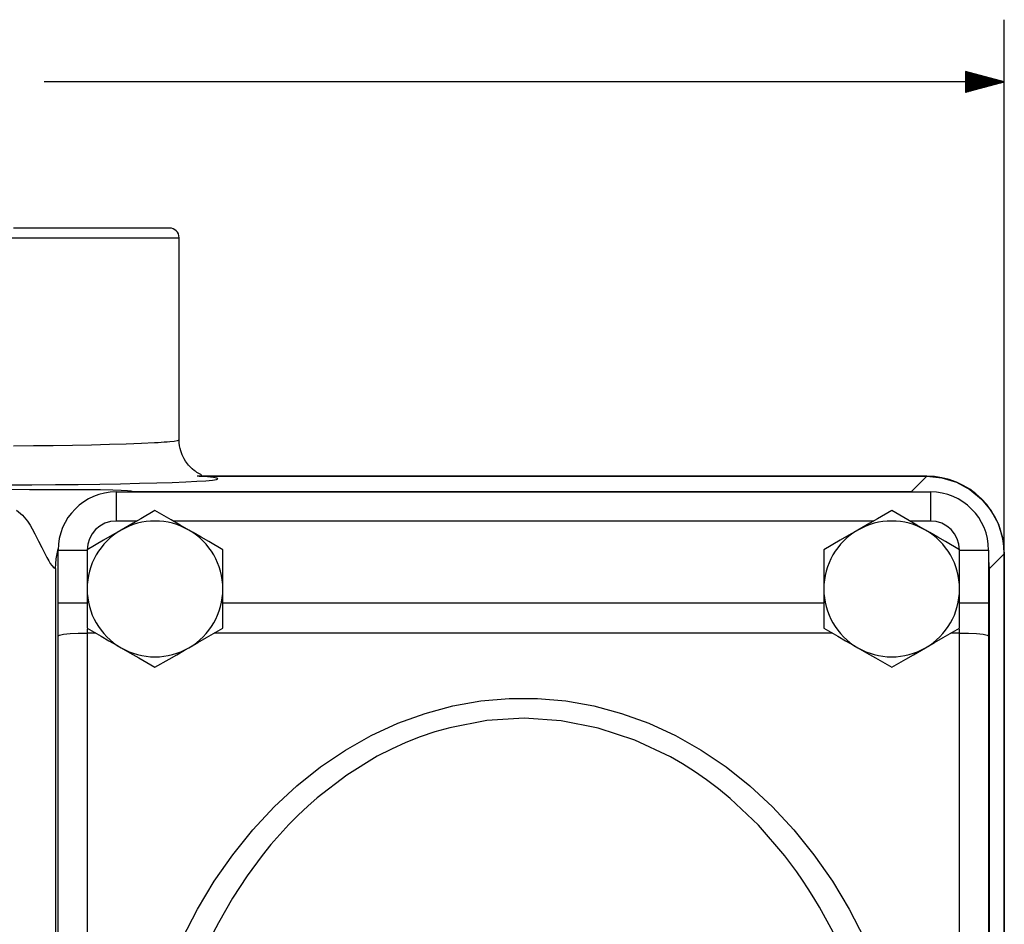
# Model space of a CAD drawing. Units: inches. Extents: x 0.3 to 33.7, y 0.4 to 21.7.
# Drawn here: x 21 to 24.2, y 12 to 14.9 of the extents above; entities that cross this region are included whole.
import ezdxf

# ---------------------------------------------------------------- set-up
doc = ezdxf.new("R2010")
doc.units = ezdxf.units.IN
doc.header["$MEASUREMENT"] = 0
doc.layers.add('TFR-TRI', color=7, linetype='CONTINUOUS', true_color=0xffffff)

msp = doc.modelspace()

# ---------------------------------------------------------------- linework, layer by layer
at = {"layer": 'TFR-TRI', "color": 35, "linetype": 'Continuous'}
for p, q in [((24.2126, 13.1495), (24.2126, 14.8708)), ((24.0876, 14.7043), (24.0876, 14.6373)), ((24.2126, 14.6708), (24.0876, 14.7043)), ((24.0876, 14.7038), (24.0894, 14.7038)), ((24.0876, 14.7038), (24.0894, 14.7038)), ((24.0876, 14.7018), (24.0969, 14.7018)), ((24.0876, 14.6998), (24.1044, 14.6998)), ((24.0876, 14.6978), (24.1118, 14.6978)), ((24.2126, 14.6708), (21.1169, 14.6708)), ((24.0876, 14.6958), (24.1193, 14.6958)), ((24.0876, 14.6938), (24.1267, 14.6938)), ((24.0876, 14.6918), (24.1342, 14.6918)), ((24.0876, 14.6898), (24.1417, 14.6898)), ((24.0876, 14.6878), (24.1491, 14.6878)), ((24.0876, 14.6858), (24.1566, 14.6858)), ((24.0876, 14.6838), (24.1641, 14.6838)), ((24.0876, 14.6818), (24.1715, 14.6818)), ((24.0876, 14.6798), (24.179, 14.6798)), ((24.0876, 14.6778), (24.1865, 14.6778)), ((24.0876, 14.6758), (24.1939, 14.6758)), ((24.0876, 14.6738), (24.2014, 14.6738)), ((24.0876, 14.6718), (24.2089, 14.6718)), ((24.0876, 14.6373), (24.2126, 14.6708)), ((24.0876, 14.6698), (24.2089, 14.6698)), ((24.0876, 14.6678), (24.2014, 14.6678)), ((24.0876, 14.6658), (24.1939, 14.6658)), ((24.0876, 14.6638), (24.1865, 14.6638)), ((24.0876, 14.6618), (24.179, 14.6618)), ((24.0876, 14.6598), (24.1715, 14.6598)), ((24.0876, 14.6578), (24.1641, 14.6578)), ((24.0876, 14.6558), (24.1566, 14.6558)), ((24.0876, 14.6538), (24.1491, 14.6538)), ((24.0876, 14.6518), (24.1417, 14.6518)), ((24.0876, 14.6498), (24.1342, 14.6498)), ((24.0876, 14.6478), (24.1267, 14.6478)), ((24.0876, 14.6458), (24.1193, 14.6458)), ((24.0876, 14.6438), (24.1118, 14.6438)), ((24.0876, 14.6418), (24.1044, 14.6418)), ((24.0876, 14.6398), (24.0969, 14.6398)), ((24.0876, 14.6378), (24.0894, 14.6378)), ((24.0876, 14.6378), (24.0894, 14.6378))]:
    msp.add_line(p, q, dxfattribs=at)
at = {"layer": 'TFR-TRI', "color": 155, "linetype": 'Continuous'}
for p, q in [((21.0867, 14.1995), (21.0178, 14.1995)), ((21.1533, 14.1995), (21.0867, 14.1995)), ((21.2166, 14.1995), (21.1533, 14.1995)), ((21.2758, 14.1995), (21.2166, 14.1995)), ((21.3301, 14.1995), (21.2758, 14.1995)), ((21.3787, 14.1995), (21.3301, 14.1995)), ((21.421, 14.1995), (21.3787, 14.1995)), ((21.4564, 14.1995), (21.421, 14.1995)), ((21.4845, 14.1995), (21.4564, 14.1995)), ((21.5048, 14.1995), (21.4845, 14.1995)), ((21.5171, 14.1995), (21.5048, 14.1995)), ((21.5212, 14.1995), (21.5171, 14.1995)), ((20.9837, 14.1683), (21.0545, 14.1683)), ((21.0545, 14.1683), (21.1235, 14.1683)), ((21.1235, 14.1683), (21.1899, 14.1683)), ((21.1899, 14.1683), (21.2527, 14.1683)), ((21.2527, 14.1683), (21.3113, 14.1683)), ((21.3113, 14.1683), (21.3649, 14.1683)), ((21.3649, 14.1683), (21.4127, 14.1683)), ((21.4127, 14.1683), (21.4543, 14.1683)), ((21.4543, 14.1683), (21.489, 14.1683)), ((21.489, 14.1683), (21.5165, 14.1683)), ((21.5165, 14.1683), (21.5364, 14.1683)), ((21.5364, 14.1683), (21.5485, 14.1683)), ((21.5485, 14.1683), (21.5525, 14.1683)), ((21.5525, 13.5166), (21.5525, 14.1683)), ((21.0833, 13.4973), (21.0185, 13.4969)), ((21.1465, 13.498), (21.0833, 13.4973)), ((21.209, 13.4989), (21.1465, 13.498)), ((21.2698, 13.5001), (21.209, 13.4989)), ((21.3278, 13.5014), (21.2698, 13.5001)), ((21.3818, 13.503), (21.3278, 13.5014)), ((21.4307, 13.5049), (21.3818, 13.503)), ((21.473, 13.507), (21.4307, 13.5049)), ((21.4849, 13.5077), (21.473, 13.507)), ((21.4947, 13.5083), (21.4849, 13.5077)), ((21.5044, 13.509), (21.4947, 13.5083)), ((21.5138, 13.5098), (21.5044, 13.509)), ((21.5227, 13.5106), (21.5138, 13.5098)), ((21.5358, 13.5121), (21.5227, 13.5106)), ((21.5459, 13.5138), (21.5358, 13.5121)), ((21.5516, 13.5156), (21.5459, 13.5138)), ((21.5521, 13.5166), (21.5516, 13.5156)), ((21.5529, 13.5071), (21.5525, 13.5166)), ((21.554, 13.4976), (21.5529, 13.5071)), ((21.5556, 13.4893), (21.554, 13.4976)), ((21.5577, 13.4811), (21.5556, 13.4893)), ((21.5624, 13.4681), (21.5577, 13.4811)), ((21.5684, 13.4558), (21.5624, 13.4681)), ((21.5733, 13.4477), (21.5684, 13.4558)), ((21.5788, 13.4401), (21.5733, 13.4477)), ((21.583, 13.435), (21.5788, 13.4401)), ((21.5875, 13.4301), (21.583, 13.435)), ((21.5946, 13.4235), (21.5875, 13.4301)), ((21.6021, 13.4174), (21.5946, 13.4235)), ((21.6048, 13.4155), (21.6021, 13.4174)), ((21.6072, 13.4138), (21.6048, 13.4155)), ((21.6098, 13.4122), (21.6072, 13.4138)), ((21.6118, 13.4109), (21.6098, 13.4122)), ((23.9625, 13.3996), (21.6103, 13.3996)), ((21.6142, 13.4094), (21.6118, 13.4109)), ((21.6162, 13.4083), (21.6142, 13.4094)), ((21.6184, 13.407), (21.6162, 13.4083)), ((21.6436, 13.3976), (21.6165, 13.3995)), ((21.6165, 13.3995), (23.9625, 13.3995)), ((21.6202, 13.406), (21.6184, 13.407)), ((21.6219, 13.4049), (21.6202, 13.406)), ((21.6233, 13.404), (21.6219, 13.4049)), ((21.6244, 13.4031), (21.6233, 13.404)), ((21.6249, 13.4024), (21.6244, 13.4031)), ((21.625, 13.4017), (21.6249, 13.4024)), ((21.6629, 13.3956), (21.6436, 13.3976)), ((21.6742, 13.3935), (21.6629, 13.3956)), ((23.9625, 13.3995), (23.9137, 13.3507)), ((23.9625, 13.3995), (24.0113, 13.3947)), ((23.9872, 13.3984), (23.9626, 13.3996)), ((24.0113, 13.3948), (23.9872, 13.3984)), ((20.9992, 13.3718), (21.0771, 13.3721)), ((21.0771, 13.3721), (21.1533, 13.3726)), ((21.1533, 13.3726), (21.2269, 13.3734)), ((21.2269, 13.3734), (21.2971, 13.3743)), ((21.2971, 13.3743), (21.3632, 13.3755)), ((21.3632, 13.3755), (21.4246, 13.3768)), ((21.4246, 13.3768), (21.4804, 13.3782)), ((21.4804, 13.3782), (21.5302, 13.3799)), ((21.5302, 13.3799), (21.5735, 13.3816)), ((21.5735, 13.3816), (21.6097, 13.3834)), ((21.6097, 13.3834), (21.6384, 13.3853)), ((21.6384, 13.3853), (21.6594, 13.3873)), ((21.6594, 13.3873), (21.6725, 13.3894)), ((21.6725, 13.3894), (21.6774, 13.3914)), ((21.6774, 13.3914), (21.6742, 13.3935)), ((24.0351, 13.3888), (24.0113, 13.3948)), ((24.0113, 13.3947), (24.0581, 13.3804)), ((24.0582, 13.3806), (24.0351, 13.3888)), ((24.0581, 13.3804), (24.1013, 13.3573)), ((24.0803, 13.3701), (24.0582, 13.3806)), ((24.1014, 13.3575), (24.0803, 13.3701)), ((21.0699, 13.3563), (20.9928, 13.3564)), ((21.1407, 13.3563), (21.0699, 13.3563)), ((21.2078, 13.3562), (21.1407, 13.3563)), ((21.2542, 13.3559), (21.2078, 13.3562)), ((21.2989, 13.3554), (21.2542, 13.3559)), ((21.339, 13.3547), (21.2989, 13.3554)), ((21.365, 13.3539), (21.339, 13.3547)), ((21.3495, 13.349), (23.9745, 13.349)), ((21.3495, 13.349), (21.3495, 13.3444)), ((21.3495, 13.3444), (21.3495, 13.3311)), ((21.3854, 13.353), (21.365, 13.3539)), ((21.3782, 13.3491), (21.4013, 13.3507)), ((21.398, 13.3519), (21.3854, 13.353)), ((21.4013, 13.3507), (21.398, 13.3519)), ((21.4013, 13.3507), (23.9137, 13.3507)), ((23.9137, 13.3507), (23.9423, 13.349)), ((23.9745, 13.349), (23.9745, 13.3444)), ((23.9745, 13.3444), (23.9745, 13.3311)), ((24.1013, 13.3573), (24.1392, 13.3263)), ((24.1211, 13.3429), (24.1014, 13.3575)), ((24.1393, 13.3264), (24.1211, 13.3429)), ((21.3495, 13.3311), (21.3495, 13.3104)), ((21.3495, 13.3104), (21.3495, 13.2843)), ((23.9745, 13.3311), (23.9745, 13.3104)), ((23.9745, 13.3104), (23.9745, 13.2843)), ((24.1392, 13.3263), (24.1703, 13.2884)), ((24.1558, 13.3082), (24.1393, 13.3264)), ((24.1704, 13.2885), (24.1558, 13.3082)), ((21.0279, 13.2903), (21.0471, 13.2739)), ((21.0471, 13.2739), (21.0636, 13.2546)), ((21.3495, 13.2843), (21.3495, 13.2553)), ((21.4745, 13.2891), (21.4289, 13.2628)), ((21.527, 13.2588), (21.4745, 13.2891)), ((23.8495, 13.2891), (23.8039, 13.2628)), ((23.902, 13.2588), (23.8495, 13.2891)), ((23.9745, 13.2843), (23.9745, 13.2553)), ((24.1703, 13.2884), (24.1934, 13.2452)), ((24.1829, 13.2675), (24.1704, 13.2885)), ((21.0636, 13.2546), (21.0721, 13.2418)), ((21.0721, 13.2418), (21.079, 13.23)), ((21.4159, 13.2553), (21.3495, 13.2553)), ((21.4043, 13.2486), (21.3788, 13.2339)), ((21.4289, 13.2628), (21.4043, 13.2486)), ((21.5554, 13.2424), (21.527, 13.2588)), ((23.7909, 13.2553), (21.5331, 13.2553)), ((21.5839, 13.226), (21.5554, 13.2424)), ((23.7793, 13.2486), (23.7538, 13.2339)), ((23.8039, 13.2628), (23.7793, 13.2486)), ((23.9304, 13.2424), (23.902, 13.2588)), ((23.9745, 13.2553), (23.9081, 13.2553)), ((23.9589, 13.226), (23.9304, 13.2424)), ((24.1934, 13.2453), (24.1829, 13.2675)), ((24.2017, 13.2221), (24.1934, 13.2453)), ((24.1934, 13.2452), (24.2076, 13.1983)), ((21.079, 13.23), (21.0874, 13.214)), ((21.0874, 13.214), (21.0993, 13.1907)), ((21.3367, 13.2096), (21.3083, 13.1932)), ((21.3651, 13.226), (21.3367, 13.2096)), ((21.3788, 13.2339), (21.3651, 13.226)), ((21.5976, 13.218), (21.5839, 13.226)), ((21.6231, 13.2033), (21.5976, 13.218)), ((23.7117, 13.2096), (23.6833, 13.1932)), ((23.7401, 13.226), (23.7117, 13.2096)), ((23.7538, 13.2339), (23.7401, 13.226)), ((23.9726, 13.218), (23.9589, 13.226)), ((23.9981, 13.2033), (23.9726, 13.218)), ((24.2077, 13.1984), (24.2017, 13.2221)), ((21.0993, 13.1907), (21.1096, 13.1702)), ((21.3083, 13.1932), (21.2557, 13.1628)), ((21.6476, 13.1892), (21.6231, 13.2033)), ((21.6932, 13.1628), (21.6476, 13.1892)), ((23.6833, 13.1932), (23.6307, 13.1628)), ((24.0226, 13.1892), (23.9981, 13.2033)), ((24.0682, 13.1628), (24.0226, 13.1892)), ((24.2076, 13.1983), (24.2125, 13.1496)), ((24.2113, 13.1742), (24.2077, 13.1984)), ((24.2126, 13.1496), (24.2113, 13.1742)), ((21.1096, 13.1702), (21.1185, 13.1527)), ((21.1185, 13.1527), (21.1261, 13.1379)), ((21.1561, 13.1339), (21.1626, 13.1658)), ((21.162, 13.1615), (21.1666, 13.1615)), ((21.162, 12.9922), (21.162, 13.1615)), ((21.1666, 13.1615), (21.1799, 13.1615)), ((21.1799, 13.1615), (21.2006, 13.1615)), ((21.2006, 13.1615), (21.2268, 13.1615)), ((21.2268, 13.1615), (21.2557, 13.1615)), ((21.2557, 13.1628), (21.2557, 13.1177)), ((21.6932, 13.1177), (21.6932, 13.1628)), ((23.6307, 13.1628), (23.6307, 13.1177)), ((24.0682, 13.1177), (24.0682, 13.1628)), ((24.0682, 13.1615), (24.0972, 13.1615)), ((24.0972, 13.1615), (24.1233, 13.1615)), ((24.1233, 13.1615), (24.1441, 13.1615)), ((24.1441, 13.1615), (24.1574, 13.1615)), ((24.1574, 13.1615), (24.162, 13.1615)), ((24.162, 13.1615), (24.162, 12.9922)), ((24.1636, 13.1008), (24.2125, 13.1496)), ((24.2125, 13.1496), (24.2118, 13.1494)), ((24.2125, 13.1496), (24.2125, 8.9235)), ((24.2126, 8.9235), (24.2126, 13.1495)), ((21.1261, 13.1379), (21.1318, 13.1275)), ((21.1318, 13.1275), (21.137, 13.1189)), ((21.137, 13.1189), (21.1418, 13.1121)), ((21.1418, 13.1121), (21.1485, 13.1049)), ((21.154, 13.1023), (21.1561, 13.1339)), ((21.2557, 13.1177), (21.2557, 13.0783)), ((21.6932, 13.0771), (21.6932, 13.1177)), ((23.6307, 13.1177), (23.6307, 13.0783)), ((24.0682, 13.0771), (24.0682, 13.1177)), ((24.162, 13.1293), (24.1636, 13.1008)), ((21.1485, 13.1049), (21.154, 13.1023)), ((21.154, 13.1023), (21.154, 8.9708)), ((21.2557, 13.0783), (21.2557, 13.0365)), ((23.6307, 13.0783), (23.6307, 13.0365)), ((24.1636, 13.1008), (24.1636, 8.9723)), ((21.6932, 13.0365), (21.6932, 13.0771)), ((24.0682, 13.0365), (24.0682, 13.0771)), ((21.2557, 13.0365), (21.2557, 13.027)), ((21.2557, 13.027), (21.2557, 12.979)), ((21.6932, 13.027), (21.6932, 13.0365)), ((21.6932, 12.9774), (21.6932, 13.027)), ((23.6307, 13.0365), (23.6307, 13.027)), ((23.6307, 13.027), (23.6307, 12.979)), ((24.0682, 13.027), (24.0682, 13.0365)), ((24.0682, 12.9774), (24.0682, 13.027)), ((21.162, 12.9922), (21.1666, 12.9922)), ((21.162, 12.9386), (21.162, 12.9922)), ((21.1666, 12.9922), (21.1799, 12.9922)), ((21.1799, 12.9922), (21.2006, 12.9922)), ((21.2006, 12.9922), (21.2268, 12.9922)), ((21.2268, 12.9922), (21.2557, 12.9922)), ((21.6932, 12.9922), (23.6307, 12.9922)), ((24.0682, 12.9922), (24.0972, 12.9922)), ((24.0972, 12.9922), (24.1233, 12.9922)), ((24.1233, 12.9922), (24.1441, 12.9922)), ((24.1441, 12.9922), (24.1574, 12.9922)), ((24.1574, 12.9922), (24.162, 12.9922)), ((24.162, 12.9922), (24.162, 12.9386)), ((21.2557, 12.979), (21.2557, 12.9314)), ((21.6932, 12.9314), (21.6932, 12.9774)), ((23.6307, 12.979), (23.6307, 12.9314)), ((24.0682, 12.9314), (24.0682, 12.9774)), ((21.162, 12.8851), (21.162, 12.9386)), ((21.2557, 12.9314), (21.2557, 12.9102)), ((21.6932, 12.9102), (21.6932, 12.9314)), ((23.6307, 12.9314), (23.6307, 12.9102)), ((24.0682, 12.9102), (24.0682, 12.9314)), ((24.162, 12.9386), (24.162, 12.8851)), ((21.162, 12.8851), (21.1666, 12.8879)), ((21.1666, 12.8879), (21.1799, 12.8905)), ((21.1799, 12.8905), (21.2006, 12.8925)), ((21.2006, 12.8925), (21.2268, 12.8938)), ((21.2268, 12.8938), (21.2557, 12.8943)), ((21.2557, 12.9102), (21.3013, 12.8839)), ((21.2557, 12.9068), (21.2557, 12.9005)), ((21.2557, 12.9005), (21.2557, 12.8943)), ((21.2557, 12.8943), (21.2557, 11.0382)), ((21.2834, 12.8943), (21.2557, 12.8943)), ((21.6407, 12.8799), (21.6932, 12.9102)), ((23.6583, 12.8943), (21.6656, 12.8943)), ((23.6307, 12.9102), (23.6763, 12.8839)), ((24.0157, 12.8799), (24.0682, 12.9102)), ((24.0682, 12.8943), (24.0405, 12.8943)), ((24.0682, 12.9005), (24.0682, 12.9068)), ((24.0682, 12.8943), (24.0682, 12.9005)), ((24.0682, 11.0382), (24.0682, 12.8943)), ((24.0682, 12.8943), (24.0972, 12.8938)), ((24.0972, 12.8938), (24.1233, 12.8925)), ((24.1233, 12.8925), (24.1441, 12.8905)), ((24.1441, 12.8905), (24.1574, 12.8879)), ((24.1574, 12.8879), (24.162, 12.8851)), ((21.162, 11.0375), (21.162, 12.8851)), ((21.3013, 12.8839), (21.3259, 12.8697)), ((21.3259, 12.8697), (21.3514, 12.855)), ((21.5839, 12.8471), (21.6123, 12.8635)), ((21.6123, 12.8635), (21.6407, 12.8799)), ((23.6763, 12.8839), (23.7009, 12.8697)), ((23.7009, 12.8697), (23.7264, 12.855)), ((23.9589, 12.8471), (23.9873, 12.8635)), ((23.9873, 12.8635), (24.0157, 12.8799)), ((24.162, 12.8851), (24.162, 11.0375)), ((21.3514, 12.855), (21.3651, 12.8471)), ((21.3651, 12.8471), (21.3935, 12.8307)), ((21.3935, 12.8307), (21.422, 12.8143)), ((21.5201, 12.8103), (21.5446, 12.8244)), ((21.5446, 12.8244), (21.5701, 12.8392)), ((21.5701, 12.8392), (21.5839, 12.8471)), ((23.7264, 12.855), (23.7401, 12.8471)), ((23.7401, 12.8471), (23.7685, 12.8307)), ((23.7685, 12.8307), (23.797, 12.8143)), ((23.8951, 12.8103), (23.9196, 12.8244)), ((23.9196, 12.8244), (23.9451, 12.8392)), ((23.9451, 12.8392), (23.9589, 12.8471)), ((21.422, 12.8143), (21.4745, 12.7839)), ((21.4745, 12.7839), (21.5201, 12.8103)), ((23.797, 12.8143), (23.8495, 12.7839)), ((23.8495, 12.7839), (23.8951, 12.8103)), ((22.4344, 12.6597), (22.525, 12.6758)), ((22.525, 12.6758), (22.6162, 12.6838)), ((22.6162, 12.6838), (22.7077, 12.6838)), ((22.7077, 12.6838), (22.799, 12.6758)), ((22.799, 12.6758), (22.8895, 12.6597)), ((22.2573, 12.6037), (22.345, 12.6356)), ((22.345, 12.6356), (22.4344, 12.6597)), ((22.8895, 12.6597), (22.9789, 12.6356)), ((22.9789, 12.6356), (23.0667, 12.6037)), ((22.1716, 12.5642), (22.2573, 12.6037)), ((22.5444, 12.6123), (22.4246, 12.5894)), ((22.6644, 12.6196), (22.5444, 12.6123)), ((22.7841, 12.6117), (22.6644, 12.6196)), ((22.9036, 12.5883), (22.7841, 12.6117)), ((23.0667, 12.6037), (23.1523, 12.5642)), ((22.377, 12.5759), (22.3298, 12.5599)), ((22.4246, 12.5894), (22.377, 12.5759)), ((23.0215, 12.5495), (22.9036, 12.5883)), ((22.0885, 12.5172), (22.1716, 12.5642)), ((22.283, 12.5415), (22.2368, 12.5205)), ((22.3298, 12.5599), (22.283, 12.5415)), ((23.1362, 12.4952), (23.0215, 12.5495)), ((23.1523, 12.5642), (23.2355, 12.5172)), ((22.0083, 12.463), (22.0885, 12.5172)), ((22.2368, 12.5205), (22.1912, 12.4971)), ((23.2355, 12.5172), (23.3156, 12.463)), ((22.1912, 12.4971), (22.0932, 12.4369)), ((23.1754, 12.4726), (23.1362, 12.4952)), ((21.9315, 12.4019), (22.0083, 12.463)), ((23.2143, 12.448), (23.1754, 12.4726)), ((23.2528, 12.4213), (23.2143, 12.448)), ((23.3156, 12.463), (23.3924, 12.4019)), ((22.0932, 12.4369), (21.9978, 12.3637)), ((23.291, 12.3925), (23.2528, 12.4213)), ((21.8585, 12.3342), (21.9315, 12.4019)), ((23.3285, 12.3616), (23.291, 12.3925)), ((23.3924, 12.4019), (23.4655, 12.3342)), ((21.9978, 12.3637), (21.9668, 12.3363)), ((23.4196, 12.2754), (23.3285, 12.3616)), ((21.7896, 12.2601), (21.8585, 12.3342)), ((21.9668, 12.3363), (21.9362, 12.3075)), ((23.4655, 12.3342), (23.5344, 12.2601)), ((21.9362, 12.3075), (21.9062, 12.2773)), ((21.7251, 12.1802), (21.7896, 12.2601)), ((21.9062, 12.2773), (21.8768, 12.2456)), ((23.5054, 12.1762), (23.4196, 12.2754)), ((23.5344, 12.2601), (23.5988, 12.1802)), ((21.8768, 12.2456), (21.848, 12.2125)), ((21.848, 12.2125), (21.8199, 12.1779)), ((21.6656, 12.0949), (21.7251, 12.1802)), ((21.8199, 12.1779), (21.7713, 12.1121)), ((23.5245, 12.1512), (23.5054, 12.1762)), ((23.5988, 12.1802), (23.6584, 12.0949)), ((23.5434, 12.1252), (23.5245, 12.1512)), ((21.6111, 12.0044), (21.6656, 12.0949)), ((21.7713, 12.1121), (21.7242, 12.0398)), ((23.5621, 12.0983), (23.5434, 12.1252)), ((23.5807, 12.0703), (23.5621, 12.0983)), ((23.6584, 12.0949), (23.7128, 12.0044)), ((23.5989, 12.0413), (23.5807, 12.0703)), ((21.7242, 12.0398), (21.6791, 11.9609)), ((23.6168, 12.0113), (23.5989, 12.0413)), ((21.5621, 11.9094), (21.6111, 12.0044)), ((23.6607, 11.9304), (23.6168, 12.0113)), ((23.7128, 12.0044), (23.7619, 11.9094)), ((21.6791, 11.9609), (21.6621, 11.9281))]:
    msp.add_line(p, q, dxfattribs=at)
for centre, radius, start, end in [((21.5212, 14.1683), 0.0312, 0, 90), ((21.3495, 13.1615), 0.1875, 90, 180), ((23.9745, 13.1615), 0.1875, 0, 90), ((21.3495, 13.1615), 0.0938, 90, 180), ((21.4745, 13.0365), 0.2188, 60, 120), ((23.8495, 13.0365), 0.2188, 60, 120), ((23.9745, 13.1615), 0.0938, 0, 90), ((21.4745, 13.0365), 0.2188, 120, 180), ((21.4745, 13.0365), 0.2188, 0, 60), ((23.8495, 13.0365), 0.2188, 120, 180), ((23.8495, 13.0365), 0.2188, 0, 60), ((21.4745, 13.0365), 0.2188, 180, 240), ((21.4745, 13.0365), 0.2188, 300, 0), ((23.8495, 13.0365), 0.2188, 180, 240), ((23.8495, 13.0365), 0.2188, 300, 0), ((21.4745, 13.0365), 0.2188, 240, 300), ((23.8495, 13.0365), 0.2188, 240, 300)]:
    msp.add_arc(centre, radius, start, end, dxfattribs=at)

doc.saveas('drawing.dxf')
